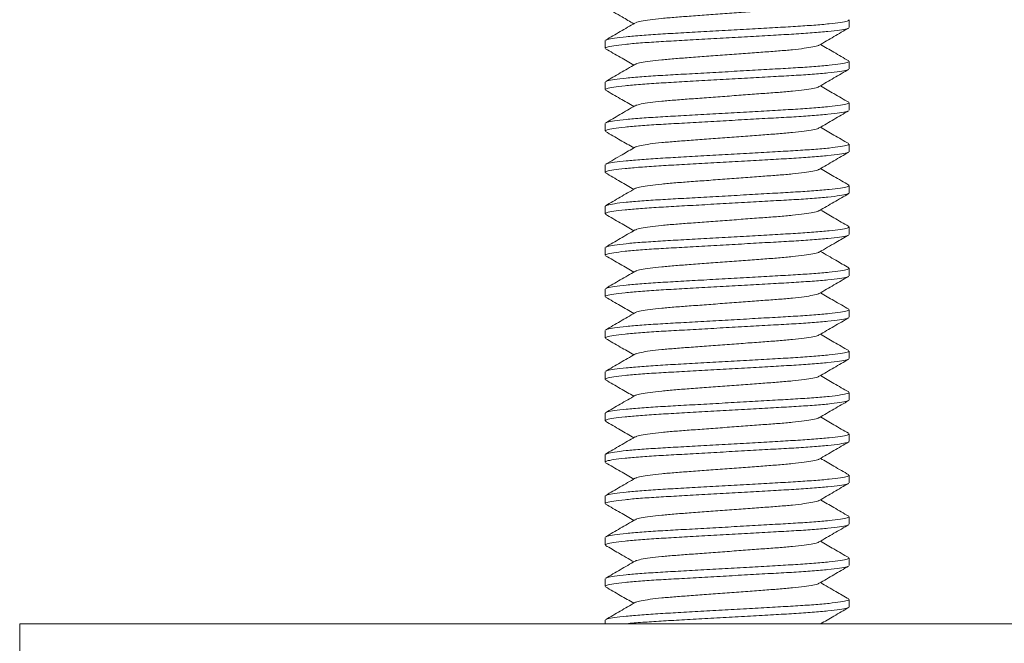
# Model space of a CAD drawing. Units: millimetres. Extents: x -361 to 617, y -362 to 658.
# Drawn here: x 314 to 338, y 328 to 343 of the extents above; entities that cross this region are included whole.
import ezdxf

# ---------------------------------------------------------------- set-up
doc = ezdxf.new("R2010")
doc.units = ezdxf.units.MM

msp = doc.modelspace()

# ---------------------------------------------------------------- linework, layer by layer
at = {"color": 7, "linetype": 'Continuous', "lineweight": 15}
for p, q in [((334.285, 342.765), (334.285, 342.947)), ((328.385, 342.447), (328.385, 342.265)), ((334.285, 341.765), (334.285, 341.947)), ((328.385, 341.447), (328.385, 341.265)), ((334.285, 340.765), (334.285, 340.947)), ((328.385, 340.447), (328.385, 340.265)), ((334.285, 339.765), (334.285, 339.947)), ((328.385, 339.447), (328.385, 339.265)), ((334.285, 338.765), (334.285, 338.947)), ((328.385, 338.447), (328.385, 338.265)), ((334.285, 337.765), (334.285, 337.947)), ((328.385, 337.447), (328.385, 337.265)), ((334.285, 336.765), (334.285, 336.947)), ((328.385, 336.447), (328.385, 336.265)), ((334.285, 335.765), (334.285, 335.947)), ((328.385, 335.447), (328.385, 335.265)), ((334.285, 334.765), (334.285, 334.947)), ((328.385, 334.447), (328.385, 334.265)), ((334.285, 333.765), (334.285, 333.947)), ((328.385, 333.447), (328.385, 333.265)), ((334.285, 332.765), (334.285, 332.947)), ((328.385, 332.447), (328.385, 332.265)), ((334.285, 331.765), (334.285, 331.947)), ((328.385, 331.447), (328.385, 331.265)), ((334.285, 330.765), (334.285, 330.947)), ((328.385, 330.447), (328.385, 330.265)), ((334.285, 329.765), (334.285, 329.947)), ((328.385, 329.447), (328.385, 329.265)), ((334.285, 328.765), (334.285, 328.947)), ((328.385, 328.447), (328.385, 328.356)), ((314.235, 328.356), (314.235, 326.356)), ((314.235, 328.356), (351.953, 328.356))]:
    msp.add_line(p, q, dxfattribs=at)
for points, knots in [([(328.397, 343.252), (328.531, 343.174), (328.758, 343.043), (328.984, 342.911), (329.078, 342.856)], [0, 0, 0, 0, 0.587526, 1, 1, 1, 1]), ([(333.552, 343.338), (333.548, 343.335), (333.533, 343.321), (333.418, 343.295), (333.211, 343.262), (332.926, 343.229), (332.586, 343.198), (332.202, 343.171), (331.781, 343.139), (331.335, 343.106), (330.889, 343.073), (330.468, 343.041), (330.083, 343.014), (329.744, 342.983), (329.458, 342.951), (329.251, 342.917), (329.136, 342.891), (329.121, 342.877), (329.117, 342.874)], [0, 0, 0, 0, 0.025633, 0.093728, 0.162743, 0.231294, 0.298056, 0.363342, 0.430838, 0.499698, 0.568557, 0.636053, 0.70134, 0.768101, 0.836653, 0.905667, 0.973763, 1, 1, 1, 1]), ([(334.26, 342.752), (334.252, 342.746), (334.229, 342.731), (334.068, 342.703), (333.79, 342.669), (333.411, 342.637), (332.961, 342.606), (332.453, 342.579), (331.898, 342.547), (331.31, 342.514), (330.724, 342.481), (330.171, 342.449), (329.668, 342.422), (329.224, 342.391), (328.853, 342.358), (328.581, 342.325), (328.414, 342.293), (328.396, 342.274), (328.387, 342.265)], [0, 0, 0, 0, 0.036171, 0.101074, 0.166849, 0.232185, 0.295821, 0.358058, 0.422391, 0.488019, 0.553647, 0.617981, 0.680217, 0.743854, 0.80919, 0.874965, 0.939868, 1, 1, 1, 1]), ([(329.108, 342.873), (328.989, 342.804), (328.752, 342.666), (328.515, 342.529), (328.396, 342.46)], [0, 0, 0, 0, 0.4995719, 1, 1, 1, 1]), ([(328.409, 342.46), (328.418, 342.466), (328.44, 342.481), (328.602, 342.509), (328.88, 342.543), (329.259, 342.575), (329.709, 342.606), (330.217, 342.634), (330.772, 342.665), (331.359, 342.698), (331.946, 342.731), (332.498, 342.763), (333.002, 342.791), (333.445, 342.821), (333.816, 342.854), (334.088, 342.887), (334.256, 342.919), (334.274, 342.938), (334.283, 342.947)], [0, 0, 0, 0, 0.036656, 0.101526, 0.167268, 0.232571, 0.296175, 0.35838, 0.422682, 0.488277, 0.553872, 0.618173, 0.680378, 0.743983, 0.809286, 0.875028, 0.939898, 1, 1, 1, 1]), ([(333.562, 342.339), (333.68, 342.407), (333.917, 342.545), (334.154, 342.683), (334.273, 342.752)], [0, 0, 0, 0, 0.499553, 1, 1, 1, 1]), ([(328.397, 342.252), (328.515, 342.183), (328.743, 342.051), (328.97, 341.919), (329.078, 341.856)], [0, 0, 0, 0, 0.522724, 1, 1, 1, 1]), ([(333.552, 342.338), (333.548, 342.335), (333.533, 342.321), (333.418, 342.295), (333.211, 342.262), (332.926, 342.229), (332.586, 342.198), (332.202, 342.171), (331.781, 342.139), (331.335, 342.106), (330.889, 342.073), (330.468, 342.041), (330.083, 342.014), (329.744, 341.983), (329.458, 341.951), (329.251, 341.917), (329.137, 341.891), (329.122, 341.878), (329.118, 341.874)], [0, 0, 0, 0, 0.025478, 0.09365, 0.162742, 0.23137, 0.298206, 0.363566, 0.431137, 0.500073, 0.56901, 0.636581, 0.701941, 0.768777, 0.837405, 0.906497, 0.974668, 1, 1, 1, 1]), ([(334.273, 341.96), (334.154, 342.029), (333.927, 342.161), (333.7, 342.293), (333.592, 342.356)], [0, 0, 0, 0, 0.522627, 1, 1, 1, 1]), ([(329.108, 341.874), (328.99, 341.805), (328.753, 341.667), (328.515, 341.529), (328.397, 341.46)], [0, 0, 0, 0, 0.499537, 1, 1, 1, 1]), ([(328.41, 341.461), (328.418, 341.466), (328.44, 341.481), (328.602, 341.509), (328.88, 341.543), (329.259, 341.575), (329.709, 341.606), (330.217, 341.634), (330.772, 341.665), (331.359, 341.698), (331.946, 341.731), (332.498, 341.763), (333.002, 341.791), (333.445, 341.821), (333.816, 341.854), (334.088, 341.887), (334.256, 341.919), (334.274, 341.938), (334.283, 341.947)], [0, 0, 0, 0, 0.036186, 0.101088, 0.166862, 0.232197, 0.295832, 0.358068, 0.4224, 0.488027, 0.553654, 0.617987, 0.680222, 0.743858, 0.809193, 0.874967, 0.939869, 1, 1, 1, 1]), ([(334.26, 341.752), (334.252, 341.746), (334.23, 341.731), (334.068, 341.703), (333.79, 341.669), (333.411, 341.637), (332.961, 341.606), (332.453, 341.579), (331.898, 341.547), (331.31, 341.514), (330.724, 341.481), (330.171, 341.449), (329.668, 341.422), (329.224, 341.391), (328.853, 341.358), (328.581, 341.325), (328.414, 341.293), (328.396, 341.274), (328.387, 341.265)], [0, 0, 0, 0, 0.0365, 0.101381, 0.167133, 0.232447, 0.296062, 0.358277, 0.422588, 0.488194, 0.5538, 0.618112, 0.680327, 0.743941, 0.809255, 0.875008, 0.939888, 1, 1, 1, 1]), ([(333.562, 341.339), (333.68, 341.408), (333.917, 341.546), (334.155, 341.683), (334.273, 341.752)], [0, 0, 0, 0, 0.499575, 1, 1, 1, 1]), ([(333.552, 341.339), (333.548, 341.335), (333.533, 341.321), (333.419, 341.295), (333.211, 341.262), (332.926, 341.229), (332.586, 341.198), (332.202, 341.171), (331.781, 341.139), (331.335, 341.106), (330.889, 341.073), (330.468, 341.041), (330.083, 341.014), (329.744, 340.983), (329.458, 340.951), (329.251, 340.917), (329.137, 340.891), (329.122, 340.878), (329.118, 340.874)], [0, 0, 0, 0, 0.0260665, 0.0941894, 0.1632322, 0.2318119, 0.2986004, 0.3639132, 0.4314365, 0.5003243, 0.5692122, 0.6367353, 0.7020483, 0.7688367, 0.8374164, 0.9064592, 0.9745821, 1, 1, 1, 1]), ([(334.273, 340.96), (334.154, 341.029), (333.927, 341.161), (333.7, 341.293), (333.592, 341.356)], [0, 0, 0, 0, 0.52258, 1, 1, 1, 1]), ([(328.396, 341.252), (328.515, 341.183), (328.742, 341.052), (328.969, 340.919), (329.078, 340.856)], [0, 0, 0, 0, 0.521966, 1, 1, 1, 1]), ([(329.108, 340.874), (328.986, 340.803), (328.749, 340.665), (328.512, 340.527), (328.397, 340.461)], [0, 0, 0, 0, 0.5158382, 1, 1, 1, 1]), ([(328.411, 340.461), (328.418, 340.466), (328.441, 340.482), (328.602, 340.509), (328.88, 340.543), (329.259, 340.575), (329.709, 340.606), (330.217, 340.634), (330.772, 340.665), (331.359, 340.698), (331.946, 340.731), (332.498, 340.763), (333.002, 340.791), (333.445, 340.821), (333.816, 340.854), (334.088, 340.887), (334.256, 340.919), (334.274, 340.938), (334.283, 340.947)], [0, 0, 0, 0, 0.035452, 0.100403, 0.1662273, 0.2316119, 0.295296, 0.3575786, 0.4219604, 0.4876374, 0.5533144, 0.6176962, 0.6799788, 0.743663, 0.8090476, 0.8748717, 0.9398228, 1, 1, 1, 1]), ([(334.259, 340.751), (334.251, 340.746), (334.229, 340.731), (334.068, 340.703), (333.79, 340.669), (333.411, 340.637), (332.961, 340.606), (332.453, 340.579), (331.898, 340.547), (331.31, 340.514), (330.724, 340.481), (330.171, 340.449), (329.668, 340.422), (329.224, 340.391), (328.853, 340.358), (328.581, 340.325), (328.414, 340.293), (328.396, 340.274), (328.387, 340.265)], [0, 0, 0, 0, 0.035367, 0.100324, 0.166154, 0.231544, 0.295234, 0.357522, 0.421909, 0.487592, 0.553275, 0.617662, 0.679951, 0.74364, 0.809031, 0.874861, 0.939817, 1, 1, 1, 1]), ([(333.561, 340.338), (333.68, 340.407), (333.917, 340.545), (334.154, 340.683), (334.272, 340.752)], [0, 0, 0, 0, 0.499591, 1, 1, 1, 1]), ([(334.273, 339.96), (334.154, 340.029), (333.927, 340.161), (333.7, 340.293), (333.592, 340.356)], [0, 0, 0, 0, 0.5227859, 1, 1, 1, 1]), ([(328.397, 340.252), (328.515, 340.183), (328.743, 340.051), (328.97, 339.919), (329.078, 339.856)], [0, 0, 0, 0, 0.522556, 1, 1, 1, 1]), ([(333.552, 340.338), (333.548, 340.334), (333.533, 340.321), (333.418, 340.295), (333.211, 340.262), (332.926, 340.229), (332.586, 340.198), (332.202, 340.171), (331.781, 340.139), (331.335, 340.106), (330.889, 340.073), (330.468, 340.041), (330.083, 340.014), (329.744, 339.983), (329.458, 339.951), (329.251, 339.917), (329.136, 339.891), (329.122, 339.877), (329.117, 339.874)], [0, 0, 0, 0, 0.025078, 0.093218, 0.162279, 0.230876, 0.297682, 0.363012, 0.430552, 0.499458, 0.568363, 0.635904, 0.701234, 0.768039, 0.836637, 0.905697, 0.973838, 1, 1, 1, 1]), ([(329.108, 339.873), (329.004, 339.813), (328.767, 339.675), (328.53, 339.537), (328.396, 339.46)], [0, 0, 0, 0, 0.437542, 1, 1, 1, 1]), ([(328.409, 339.46), (328.417, 339.466), (328.44, 339.481), (328.602, 339.509), (328.88, 339.543), (329.259, 339.575), (329.709, 339.606), (330.217, 339.634), (330.772, 339.665), (331.359, 339.698), (331.946, 339.731), (332.498, 339.763), (333.002, 339.791), (333.445, 339.821), (333.816, 339.854), (334.088, 339.887), (334.256, 339.919), (334.274, 339.938), (334.283, 339.947)], [0, 0, 0, 0, 0.036719, 0.101585, 0.167323, 0.232622, 0.296222, 0.358423, 0.42272, 0.488311, 0.553901, 0.618199, 0.680399, 0.744, 0.809298, 0.875036, 0.939902, 1, 1, 1, 1]), ([(334.26, 339.752), (334.252, 339.746), (334.229, 339.731), (334.068, 339.703), (333.79, 339.669), (333.411, 339.637), (332.961, 339.606), (332.453, 339.579), (331.898, 339.547), (331.31, 339.514), (330.724, 339.481), (330.171, 339.449), (329.668, 339.422), (329.224, 339.391), (328.853, 339.358), (328.581, 339.325), (328.414, 339.293), (328.396, 339.274), (328.387, 339.265)], [0, 0, 0, 0, 0.036165, 0.101069, 0.166844, 0.23218, 0.295817, 0.358054, 0.422388, 0.488016, 0.553645, 0.617979, 0.680216, 0.743853, 0.809189, 0.874964, 0.939867, 1, 1, 1, 1]), ([(333.561, 339.338), (333.68, 339.407), (333.917, 339.545), (334.154, 339.683), (334.273, 339.752)], [0, 0, 0, 0, 0.499542, 1, 1, 1, 1]), ([(328.396, 339.252), (328.515, 339.183), (328.743, 339.051), (328.97, 338.919), (329.078, 338.856)], [0, 0, 0, 0, 0.522554, 1, 1, 1, 1]), ([(333.552, 339.338), (333.548, 339.334), (333.533, 339.321), (333.418, 339.295), (333.211, 339.262), (332.926, 339.229), (332.586, 339.198), (332.202, 339.171), (331.781, 339.139), (331.335, 339.106), (330.889, 339.073), (330.468, 339.041), (330.083, 339.014), (329.744, 338.983), (329.458, 338.951), (329.251, 338.917), (329.137, 338.891), (329.122, 338.878), (329.118, 338.874)], [0, 0, 0, 0, 0.025317, 0.093486, 0.162576, 0.231203, 0.298037, 0.363394, 0.430963, 0.499898, 0.568833, 0.636402, 0.701759, 0.768593, 0.837219, 0.906309, 0.974479, 1, 1, 1, 1]), ([(334.274, 338.96), (334.155, 339.029), (333.928, 339.161), (333.7, 339.293), (333.592, 339.356)], [0, 0, 0, 0, 0.522089, 1, 1, 1, 1]), ([(328.41, 338.461), (328.418, 338.466), (328.44, 338.481), (328.602, 338.509), (328.88, 338.543), (329.259, 338.575), (329.709, 338.606), (330.217, 338.634), (330.772, 338.665), (331.359, 338.698), (331.946, 338.731), (332.498, 338.763), (333.002, 338.791), (333.445, 338.821), (333.816, 338.854), (334.088, 338.887), (334.256, 338.919), (334.274, 338.938), (334.283, 338.947)], [0, 0, 0, 0, 0.036213, 0.101113, 0.166885, 0.232218, 0.295852, 0.358085, 0.422416, 0.488042, 0.553667, 0.617998, 0.680231, 0.743865, 0.809198, 0.87497, 0.93987, 1, 1, 1, 1]), ([(334.261, 338.752), (334.253, 338.746), (334.23, 338.731), (334.068, 338.703), (333.79, 338.669), (333.411, 338.637), (332.961, 338.606), (332.453, 338.579), (331.898, 338.547), (331.31, 338.514), (330.724, 338.481), (330.171, 338.449), (329.668, 338.422), (329.224, 338.391), (328.853, 338.358), (328.581, 338.325), (328.414, 338.293), (328.396, 338.274), (328.387, 338.265)], [0, 0, 0, 0, 0.037071, 0.101913, 0.167627, 0.232902, 0.296479, 0.358657, 0.422931, 0.488498, 0.554064, 0.618338, 0.680516, 0.744093, 0.809368, 0.875082, 0.939924, 1, 1, 1, 1]), ([(329.108, 338.874), (328.99, 338.805), (328.753, 338.667), (328.515, 338.529), (328.397, 338.46)], [0, 0, 0, 0, 0.499553, 1, 1, 1, 1]), ([(333.562, 338.339), (333.681, 338.408), (333.918, 338.546), (334.155, 338.684), (334.274, 338.752)], [0, 0, 0, 0, 0.499569, 1, 1, 1, 1]), ([(328.397, 338.252), (328.516, 338.183), (328.743, 338.051), (328.97, 337.919), (329.078, 337.856)], [0, 0, 0, 0, 0.522626, 1, 1, 1, 1]), ([(333.553, 338.339), (333.548, 338.335), (333.534, 338.321), (333.419, 338.295), (333.211, 338.262), (332.926, 338.229), (332.586, 338.198), (332.202, 338.171), (331.781, 338.139), (331.335, 338.106), (330.889, 338.073), (330.468, 338.041), (330.083, 338.014), (329.744, 337.983), (329.458, 337.951), (329.251, 337.917), (329.137, 337.891), (329.122, 337.878), (329.118, 337.874)], [0, 0, 0, 0, 0.026656, 0.094731, 0.163726, 0.232258, 0.299, 0.364267, 0.431743, 0.500583, 0.569423, 0.636899, 0.702166, 0.768908, 0.83744, 0.906434, 0.97451, 1, 1, 1, 1]), ([(334.273, 337.96), (334.154, 338.029), (333.927, 338.161), (333.7, 338.293), (333.592, 338.356)], [0, 0, 0, 0, 0.522721, 1, 1, 1, 1]), ([(334.259, 337.751), (334.251, 337.746), (334.229, 337.731), (334.068, 337.703), (333.79, 337.669), (333.411, 337.637), (332.961, 337.606), (332.453, 337.579), (331.898, 337.547), (331.31, 337.514), (330.724, 337.481), (330.171, 337.449), (329.668, 337.422), (329.224, 337.391), (328.853, 337.358), (328.581, 337.325), (328.414, 337.293), (328.396, 337.274), (328.387, 337.265)], [0, 0, 0, 0, 0.035508, 0.100456, 0.166276, 0.231657, 0.295337, 0.357616, 0.421994, 0.487667, 0.55334, 0.617718, 0.679997, 0.743678, 0.809059, 0.874879, 0.939826, 1, 1, 1, 1]), ([(329.108, 337.874), (328.99, 337.805), (328.753, 337.667), (328.515, 337.529), (328.397, 337.46)], [0, 0, 0, 0, 0.4995605, 1, 1, 1, 1]), ([(328.41, 337.461), (328.418, 337.466), (328.44, 337.481), (328.602, 337.509), (328.88, 337.543), (329.259, 337.575), (329.709, 337.606), (330.217, 337.634), (330.772, 337.665), (331.359, 337.698), (331.946, 337.731), (332.498, 337.763), (333.002, 337.791), (333.445, 337.821), (333.816, 337.854), (334.088, 337.887), (334.256, 337.919), (334.274, 337.938), (334.283, 337.947)], [0, 0, 0, 0, 0.036184, 0.101086, 0.16686, 0.232195, 0.295831, 0.358066, 0.422399, 0.488026, 0.553654, 0.617987, 0.680222, 0.743858, 0.809193, 0.874967, 0.939868, 1, 1, 1, 1]), ([(333.562, 337.338), (333.695, 337.416), (333.932, 337.554), (334.169, 337.691), (334.273, 337.752)], [0, 0, 0, 0, 0.562484, 1, 1, 1, 1]), ([(328.397, 337.252), (328.515, 337.183), (328.743, 337.051), (328.97, 336.919), (329.078, 336.856)], [0, 0, 0, 0, 0.522652, 1, 1, 1, 1]), ([(333.552, 337.338), (333.548, 337.335), (333.533, 337.321), (333.418, 337.295), (333.211, 337.262), (332.926, 337.229), (332.586, 337.198), (332.202, 337.171), (331.781, 337.139), (331.335, 337.106), (330.889, 337.073), (330.468, 337.041), (330.083, 337.014), (329.744, 336.983), (329.458, 336.951), (329.251, 336.917), (329.137, 336.891), (329.122, 336.878), (329.118, 336.874)], [0, 0, 0, 0, 0.025475, 0.093663, 0.162771, 0.231415, 0.298267, 0.363641, 0.431228, 0.500181, 0.569134, 0.636721, 0.702096, 0.768947, 0.837592, 0.9067, 0.974887, 1, 1, 1, 1]), ([(334.273, 336.96), (334.169, 337.021), (333.942, 337.152), (333.715, 337.284), (333.592, 337.356)], [0, 0, 0, 0, 0.456928, 1, 1, 1, 1]), ([(329.108, 336.874), (328.99, 336.805), (328.753, 336.667), (328.516, 336.529), (328.397, 336.461)], [0, 0, 0, 0, 0.499583, 1, 1, 1, 1]), ([(328.411, 336.461), (328.418, 336.466), (328.441, 336.482), (328.602, 336.509), (328.88, 336.543), (329.259, 336.575), (329.709, 336.606), (330.217, 336.634), (330.772, 336.665), (331.359, 336.698), (331.946, 336.731), (332.498, 336.763), (333.002, 336.791), (333.445, 336.821), (333.816, 336.854), (334.088, 336.887), (334.256, 336.919), (334.274, 336.938), (334.283, 336.947)], [0, 0, 0, 0, 0.035435, 0.100388, 0.166213, 0.231599, 0.295284, 0.357568, 0.42195, 0.487629, 0.553307, 0.61769, 0.679973, 0.743659, 0.809044, 0.87487, 0.939822, 1, 1, 1, 1]), ([(334.26, 336.752), (334.252, 336.746), (334.229, 336.731), (334.068, 336.703), (333.79, 336.669), (333.411, 336.637), (332.961, 336.606), (332.453, 336.579), (331.898, 336.547), (331.31, 336.514), (330.724, 336.481), (330.171, 336.449), (329.668, 336.422), (329.224, 336.391), (328.853, 336.358), (328.581, 336.325), (328.414, 336.293), (328.396, 336.274), (328.387, 336.265)], [0, 0, 0, 0, 0.03614, 0.101044, 0.166822, 0.23216, 0.295798, 0.358037, 0.422372, 0.488003, 0.553633, 0.617969, 0.680207, 0.743846, 0.809184, 0.874961, 0.939866, 1, 1, 1, 1]), ([(333.561, 336.338), (333.68, 336.407), (333.917, 336.545), (334.154, 336.683), (334.273, 336.752)], [0, 0, 0, 0, 0.499551, 1, 1, 1, 1]), ([(333.552, 336.338), (333.548, 336.335), (333.533, 336.321), (333.418, 336.295), (333.211, 336.262), (332.926, 336.229), (332.586, 336.198), (332.202, 336.171), (331.781, 336.139), (331.335, 336.106), (330.889, 336.073), (330.468, 336.041), (330.083, 336.014), (329.744, 335.983), (329.458, 335.951), (329.251, 335.917), (329.136, 335.891), (329.121, 335.877), (329.117, 335.873)], [0, 0, 0, 0, 0.025321, 0.093425, 0.162448, 0.231009, 0.297779, 0.363073, 0.430578, 0.499446, 0.568315, 0.635819, 0.701114, 0.767883, 0.836444, 0.905467, 0.973571, 1, 1, 1, 1]), ([(334.274, 335.96), (334.155, 336.029), (333.927, 336.161), (333.7, 336.293), (333.592, 336.356)], [0, 0, 0, 0, 0.522108, 1, 1, 1, 1]), ([(328.396, 336.252), (328.515, 336.183), (328.742, 336.051), (328.969, 335.919), (329.078, 335.856)], [0, 0, 0, 0, 0.5221647, 1, 1, 1, 1]), ([(329.107, 335.873), (328.989, 335.804), (328.752, 335.666), (328.515, 335.529), (328.396, 335.46)], [0, 0, 0, 0, 0.499572, 1, 1, 1, 1]), ([(328.409, 335.46), (328.417, 335.466), (328.44, 335.481), (328.602, 335.509), (328.88, 335.543), (329.259, 335.575), (329.709, 335.606), (330.217, 335.634), (330.772, 335.665), (331.359, 335.698), (331.946, 335.731), (332.498, 335.763), (333.002, 335.791), (333.445, 335.821), (333.816, 335.854), (334.088, 335.887), (334.256, 335.919), (334.274, 335.938), (334.283, 335.947)], [0, 0, 0, 0, 0.036826, 0.101685, 0.167415, 0.232707, 0.2963, 0.358494, 0.422784, 0.488367, 0.553951, 0.618241, 0.680435, 0.744028, 0.80932, 0.87505, 0.939909, 1, 1, 1, 1]), ([(334.26, 335.752), (334.252, 335.746), (334.23, 335.731), (334.068, 335.703), (333.79, 335.669), (333.411, 335.637), (332.961, 335.606), (332.453, 335.579), (331.898, 335.547), (331.31, 335.514), (330.724, 335.481), (330.171, 335.449), (329.668, 335.422), (329.224, 335.391), (328.853, 335.358), (328.581, 335.325), (328.414, 335.293), (328.396, 335.274), (328.387, 335.265)], [0, 0, 0, 0, 0.036539, 0.101417, 0.167167, 0.232478, 0.29609, 0.358303, 0.422612, 0.488215, 0.553818, 0.618127, 0.68034, 0.743952, 0.809263, 0.875013, 0.939891, 1, 1, 1, 1]), ([(333.562, 335.339), (333.681, 335.408), (333.918, 335.546), (334.155, 335.683), (334.273, 335.752)], [0, 0, 0, 0, 0.49958, 1, 1, 1, 1]), ([(334.273, 334.96), (334.154, 335.029), (333.927, 335.161), (333.7, 335.293), (333.592, 335.356)], [0, 0, 0, 0, 0.522562, 1, 1, 1, 1]), ([(328.397, 335.252), (328.516, 335.183), (328.743, 335.051), (328.97, 334.919), (329.078, 334.856)], [0, 0, 0, 0, 0.5228177, 1, 1, 1, 1]), ([(333.552, 335.339), (333.548, 335.335), (333.533, 335.321), (333.419, 335.295), (333.211, 335.262), (332.926, 335.229), (332.586, 335.198), (332.202, 335.171), (331.781, 335.139), (331.335, 335.106), (330.889, 335.073), (330.468, 335.041), (330.083, 335.014), (329.744, 334.983), (329.458, 334.951), (329.251, 334.917), (329.137, 334.891), (329.122, 334.878), (329.118, 334.874)], [0, 0, 0, 0, 0.026242, 0.094361, 0.1634, 0.231976, 0.298761, 0.36407, 0.43159, 0.500474, 0.569358, 0.636877, 0.702186, 0.768971, 0.837547, 0.906586, 0.974705, 1, 1, 1, 1]), ([(329.108, 334.874), (328.99, 334.805), (328.753, 334.667), (328.515, 334.529), (328.397, 334.46)], [0, 0, 0, 0, 0.499546, 1, 1, 1, 1]), ([(328.41, 334.461), (328.418, 334.466), (328.44, 334.481), (328.602, 334.509), (328.88, 334.543), (329.259, 334.575), (329.709, 334.606), (330.217, 334.634), (330.772, 334.665), (331.359, 334.698), (331.946, 334.731), (332.498, 334.763), (333.002, 334.791), (333.445, 334.821), (333.816, 334.854), (334.088, 334.887), (334.256, 334.919), (334.274, 334.938), (334.283, 334.947)], [0, 0, 0, 0, 0.036169, 0.101072, 0.166847, 0.232183, 0.29582, 0.358056, 0.42239, 0.488018, 0.553646, 0.61798, 0.680217, 0.743853, 0.809189, 0.874965, 0.939868, 1, 1, 1, 1]), ([(334.26, 334.752), (334.252, 334.746), (334.229, 334.731), (334.068, 334.703), (333.79, 334.669), (333.411, 334.637), (332.961, 334.606), (332.453, 334.579), (331.898, 334.547), (331.31, 334.514), (330.724, 334.481), (330.171, 334.449), (329.668, 334.422), (329.224, 334.391), (328.853, 334.358), (328.581, 334.325), (328.414, 334.293), (328.396, 334.274), (328.387, 334.265)], [0, 0, 0, 0, 0.036071, 0.10098, 0.166762, 0.232105, 0.295748, 0.357991, 0.422331, 0.487966, 0.553601, 0.617942, 0.680184, 0.743827, 0.80917, 0.874952, 0.939861, 1, 1, 1, 1]), ([(333.562, 334.339), (333.68, 334.407), (333.917, 334.545), (334.154, 334.683), (334.273, 334.752)], [0, 0, 0, 0, 0.499566, 1, 1, 1, 1]), ([(328.397, 334.252), (328.515, 334.183), (328.743, 334.051), (328.97, 333.919), (329.078, 333.856)], [0, 0, 0, 0, 0.522732, 1, 1, 1, 1]), ([(333.552, 334.338), (333.548, 334.335), (333.533, 334.321), (333.418, 334.295), (333.211, 334.262), (332.926, 334.229), (332.586, 334.198), (332.202, 334.171), (331.781, 334.139), (331.335, 334.106), (330.889, 334.073), (330.468, 334.041), (330.083, 334.014), (329.744, 333.983), (329.458, 333.951), (329.251, 333.917), (329.137, 333.891), (329.122, 333.878), (329.118, 333.874)], [0, 0, 0, 0, 0.025546, 0.093699, 0.162772, 0.231381, 0.298199, 0.36354, 0.431093, 0.500011, 0.568929, 0.636481, 0.701823, 0.76864, 0.83725, 0.906323, 0.974475, 1, 1, 1, 1]), ([(334.273, 333.96), (334.154, 334.029), (333.927, 334.161), (333.7, 334.293), (333.592, 334.356)], [0, 0, 0, 0, 0.522612, 1, 1, 1, 1]), ([(328.41, 333.461), (328.418, 333.466), (328.441, 333.482), (328.602, 333.509), (328.88, 333.543), (329.259, 333.575), (329.709, 333.606), (330.217, 333.634), (330.772, 333.665), (331.359, 333.698), (331.946, 333.731), (332.498, 333.763), (333.002, 333.791), (333.445, 333.821), (333.816, 333.854), (334.088, 333.887), (334.256, 333.919), (334.274, 333.938), (334.283, 333.947)], [0, 0, 0, 0, 0.035667, 0.100604, 0.166414, 0.231784, 0.295453, 0.357722, 0.42209, 0.487752, 0.553414, 0.617782, 0.68005, 0.74372, 0.80909, 0.8749, 0.939836, 1, 1, 1, 1]), ([(334.26, 333.752), (334.252, 333.746), (334.229, 333.731), (334.068, 333.703), (333.79, 333.669), (333.411, 333.637), (332.961, 333.606), (332.453, 333.579), (331.898, 333.547), (331.31, 333.514), (330.724, 333.481), (330.171, 333.449), (329.668, 333.422), (329.224, 333.391), (328.853, 333.358), (328.581, 333.325), (328.414, 333.293), (328.396, 333.274), (328.387, 333.265)], [0, 0, 0, 0, 0.036297, 0.101191, 0.166957, 0.232285, 0.295913, 0.358141, 0.422467, 0.488086, 0.553706, 0.618031, 0.680259, 0.743887, 0.809215, 0.874981, 0.939875, 1, 1, 1, 1]), ([(329.108, 333.874), (328.99, 333.805), (328.753, 333.667), (328.516, 333.529), (328.397, 333.46)], [0, 0, 0, 0, 0.499595, 1, 1, 1, 1]), ([(333.562, 333.339), (333.68, 333.408), (333.917, 333.546), (334.155, 333.683), (334.273, 333.752)], [0, 0, 0, 0, 0.499561, 1, 1, 1, 1]), ([(328.396, 333.252), (328.514, 333.184), (328.742, 333.052), (328.969, 332.919), (329.078, 332.856)], [0, 0, 0, 0, 0.521849, 1, 1, 1, 1]), ([(333.552, 333.338), (333.548, 333.335), (333.533, 333.321), (333.418, 333.295), (333.211, 333.262), (332.926, 333.229), (332.586, 333.198), (332.202, 333.171), (331.781, 333.139), (331.335, 333.106), (330.889, 333.073), (330.468, 333.041), (330.083, 333.014), (329.744, 332.983), (329.458, 332.951), (329.251, 332.917), (329.136, 332.891), (329.122, 332.877), (329.117, 332.874)], [0, 0, 0, 0, 0.025702, 0.093801, 0.16282, 0.231376, 0.298141, 0.363431, 0.43093, 0.499794, 0.568658, 0.636157, 0.701448, 0.768213, 0.836769, 0.905787, 0.973886, 1, 1, 1, 1]), ([(334.272, 332.961), (334.154, 333.029), (333.927, 333.161), (333.7, 333.293), (333.592, 333.356)], [0, 0, 0, 0, 0.5228438, 1, 1, 1, 1]), ([(334.259, 332.751), (334.251, 332.746), (334.229, 332.731), (334.068, 332.703), (333.79, 332.669), (333.411, 332.637), (332.961, 332.606), (332.453, 332.579), (331.898, 332.547), (331.31, 332.514), (330.724, 332.481), (330.171, 332.449), (329.668, 332.422), (329.224, 332.391), (328.853, 332.358), (328.581, 332.325), (328.414, 332.293), (328.396, 332.274), (328.387, 332.265)], [0, 0, 0, 0, 0.03564, 0.100579, 0.16639, 0.231762, 0.295434, 0.357704, 0.422073, 0.487737, 0.553402, 0.617771, 0.680041, 0.743713, 0.809085, 0.874896, 0.939835, 1, 1, 1, 1]), ([(329.108, 332.873), (328.989, 332.804), (328.752, 332.666), (328.515, 332.529), (328.396, 332.46)], [0, 0, 0, 0, 0.499576, 1, 1, 1, 1]), ([(328.41, 332.46), (328.418, 332.466), (328.44, 332.481), (328.602, 332.509), (328.88, 332.543), (329.259, 332.575), (329.709, 332.606), (330.217, 332.634), (330.772, 332.665), (331.359, 332.698), (331.946, 332.731), (332.498, 332.763), (333.002, 332.791), (333.445, 332.821), (333.816, 332.854), (334.088, 332.887), (334.256, 332.919), (334.274, 332.938), (334.283, 332.947)], [0, 0, 0, 0, 0.036487, 0.101368, 0.167122, 0.232436, 0.296052, 0.358268, 0.42258, 0.488187, 0.553794, 0.618106, 0.680322, 0.743938, 0.809252, 0.875006, 0.939887, 1, 1, 1, 1]), ([(333.561, 332.338), (333.68, 332.407), (333.917, 332.545), (334.154, 332.683), (334.273, 332.752)], [0, 0, 0, 0, 0.49958, 1, 1, 1, 1]), ([(328.397, 332.252), (328.516, 332.183), (328.743, 332.051), (328.97, 331.919), (329.078, 331.856)], [0, 0, 0, 0, 0.522569, 1, 1, 1, 1]), ([(333.552, 332.338), (333.548, 332.334), (333.533, 332.321), (333.418, 332.295), (333.211, 332.262), (332.926, 332.229), (332.586, 332.198), (332.202, 332.171), (331.781, 332.139), (331.335, 332.106), (330.889, 332.073), (330.468, 332.041), (330.083, 332.014), (329.744, 331.983), (329.458, 331.951), (329.251, 331.917), (329.137, 331.891), (329.122, 331.878), (329.118, 331.874)], [0, 0, 0, 0, 0.025276, 0.093439, 0.162523, 0.231142, 0.29797, 0.363321, 0.430884, 0.499812, 0.56874, 0.636303, 0.701654, 0.768482, 0.837102, 0.906185, 0.974348, 1, 1, 1, 1]), ([(334.274, 331.96), (334.155, 332.029), (333.928, 332.161), (333.7, 332.293), (333.592, 332.356)], [0, 0, 0, 0, 0.521991, 1, 1, 1, 1]), ([(329.108, 331.874), (328.99, 331.805), (328.753, 331.667), (328.515, 331.529), (328.396, 331.46)], [0, 0, 0, 0, 0.4995581, 1, 1, 1, 1]), ([(328.41, 331.46), (328.418, 331.466), (328.44, 331.481), (328.602, 331.509), (328.88, 331.543), (329.259, 331.575), (329.709, 331.606), (330.217, 331.634), (330.772, 331.665), (331.359, 331.698), (331.946, 331.731), (332.498, 331.763), (333.002, 331.791), (333.445, 331.821), (333.816, 331.854), (334.088, 331.887), (334.256, 331.919), (334.274, 331.938), (334.283, 331.947)], [0, 0, 0, 0, 0.036273, 0.101169, 0.166937, 0.232266, 0.295896, 0.358125, 0.422452, 0.488074, 0.553695, 0.618022, 0.680251, 0.743881, 0.80921, 0.874978, 0.939874, 1, 1, 1, 1]), ([(334.26, 331.752), (334.252, 331.746), (334.229, 331.731), (334.068, 331.703), (333.79, 331.669), (333.411, 331.637), (332.961, 331.606), (332.453, 331.579), (331.898, 331.547), (331.31, 331.514), (330.724, 331.481), (330.171, 331.449), (329.668, 331.422), (329.224, 331.391), (328.853, 331.358), (328.581, 331.325), (328.414, 331.293), (328.396, 331.274), (328.387, 331.265)], [0, 0, 0, 0, 0.036187, 0.101089, 0.166863, 0.232198, 0.295833, 0.358068, 0.422401, 0.488028, 0.553655, 0.617988, 0.680223, 0.743858, 0.809193, 0.874967, 0.939869, 1, 1, 1, 1]), ([(333.561, 331.338), (333.68, 331.407), (333.917, 331.545), (334.154, 331.683), (334.273, 331.752)], [0, 0, 0, 0, 0.499551, 1, 1, 1, 1]), ([(333.552, 331.338), (333.548, 331.335), (333.533, 331.321), (333.418, 331.295), (333.211, 331.262), (332.926, 331.229), (332.586, 331.198), (332.202, 331.171), (331.781, 331.139), (331.335, 331.106), (330.889, 331.073), (330.468, 331.041), (330.083, 331.014), (329.744, 330.983), (329.458, 330.951), (329.251, 330.917), (329.137, 330.891), (329.122, 330.878), (329.118, 330.874)], [0, 0, 0, 0, 0.025392, 0.09356, 0.162648, 0.231272, 0.298104, 0.36346, 0.431027, 0.49996, 0.568893, 0.63646, 0.701815, 0.768647, 0.837272, 0.90636, 0.974527, 1, 1, 1, 1]), ([(334.273, 330.96), (334.154, 331.029), (333.927, 331.161), (333.7, 331.293), (333.592, 331.356)], [0, 0, 0, 0, 0.522726, 1, 1, 1, 1]), ([(328.397, 331.252), (328.515, 331.183), (328.743, 331.051), (328.97, 330.919), (329.078, 330.856)], [0, 0, 0, 0, 0.522674, 1, 1, 1, 1]), ([(329.108, 330.874), (328.99, 330.805), (328.753, 330.667), (328.515, 330.529), (328.397, 330.46)], [0, 0, 0, 0, 0.49955, 1, 1, 1, 1]), ([(328.41, 330.461), (328.418, 330.466), (328.44, 330.481), (328.602, 330.509), (328.88, 330.543), (329.259, 330.575), (329.709, 330.606), (330.217, 330.634), (330.772, 330.665), (331.359, 330.698), (331.946, 330.731), (332.498, 330.763), (333.002, 330.791), (333.445, 330.821), (333.816, 330.854), (334.088, 330.887), (334.256, 330.919), (334.274, 330.938), (334.283, 330.947)], [0, 0, 0, 0, 0.036211, 0.1011111, 0.1668834, 0.2322166, 0.2958506, 0.3580842, 0.4224153, 0.4880406, 0.553666, 0.6179971, 0.6802307, 0.7438647, 0.8091979, 0.8749702, 0.9398701, 1, 1, 1, 1]), ([(334.26, 330.752), (334.252, 330.746), (334.23, 330.731), (334.068, 330.703), (333.79, 330.669), (333.411, 330.637), (332.961, 330.606), (332.453, 330.579), (331.898, 330.547), (331.31, 330.514), (330.724, 330.481), (330.171, 330.449), (329.668, 330.422), (329.224, 330.391), (328.853, 330.358), (328.581, 330.325), (328.414, 330.293), (328.396, 330.274), (328.387, 330.265)], [0, 0, 0, 0, 0.03677, 0.101633, 0.167367, 0.232662, 0.296259, 0.358457, 0.42275, 0.488338, 0.553925, 0.618219, 0.680416, 0.744013, 0.809309, 0.875043, 0.939905, 1, 1, 1, 1]), ([(333.562, 330.339), (333.681, 330.408), (333.918, 330.546), (334.155, 330.683), (334.274, 330.752)], [0, 0, 0, 0, 0.499571, 1, 1, 1, 1]), ([(334.273, 329.96), (334.154, 330.029), (333.927, 330.161), (333.7, 330.293), (333.592, 330.356)], [0, 0, 0, 0, 0.522549, 1, 1, 1, 1]), ([(328.396, 330.252), (328.5, 330.192), (328.728, 330.06), (328.955, 329.928), (329.078, 329.856)], [0, 0, 0, 0, 0.456742, 1, 1, 1, 1]), ([(333.552, 330.339), (333.548, 330.335), (333.533, 330.321), (333.419, 330.295), (333.211, 330.262), (332.926, 330.229), (332.586, 330.198), (332.202, 330.171), (331.781, 330.139), (331.335, 330.106), (330.889, 330.073), (330.468, 330.041), (330.083, 330.014), (329.744, 329.983), (329.458, 329.951), (329.251, 329.917), (329.137, 329.891), (329.122, 329.878), (329.118, 329.874)], [0, 0, 0, 0, 0.026377, 0.094505, 0.163553, 0.232137, 0.298931, 0.364249, 0.431777, 0.50067, 0.569563, 0.637091, 0.702409, 0.769202, 0.837787, 0.906835, 0.974963, 1, 1, 1, 1]), ([(329.109, 329.874), (328.99, 329.805), (328.753, 329.667), (328.516, 329.529), (328.397, 329.461)], [0, 0, 0, 0, 0.499583, 1, 1, 1, 1]), ([(328.411, 329.461), (328.419, 329.466), (328.441, 329.482), (328.602, 329.509), (328.88, 329.543), (329.259, 329.575), (329.709, 329.606), (330.217, 329.634), (330.772, 329.665), (331.359, 329.698), (331.946, 329.731), (332.498, 329.763), (333.002, 329.791), (333.445, 329.821), (333.816, 329.854), (334.088, 329.887), (334.256, 329.919), (334.274, 329.938), (334.283, 329.947)], [0, 0, 0, 0, 0.035317, 0.100277, 0.16611, 0.231504, 0.295197, 0.357488, 0.421879, 0.487565, 0.553252, 0.617643, 0.679934, 0.743627, 0.809021, 0.874854, 0.939814, 1, 1, 1, 1]), ([(334.259, 329.751), (334.251, 329.746), (334.229, 329.731), (334.068, 329.703), (333.79, 329.669), (333.411, 329.637), (332.961, 329.606), (332.453, 329.579), (331.898, 329.547), (331.31, 329.514), (330.724, 329.481), (330.171, 329.449), (329.668, 329.422), (329.224, 329.391), (328.853, 329.358), (328.581, 329.325), (328.414, 329.293), (328.396, 329.274), (328.387, 329.265)], [0, 0, 0, 0, 0.035308, 0.100269, 0.166103, 0.231497, 0.295191, 0.357483, 0.421874, 0.487561, 0.553248, 0.617639, 0.679931, 0.743625, 0.809019, 0.874853, 0.939814, 1, 1, 1, 1]), ([(333.561, 329.338), (333.68, 329.407), (333.917, 329.545), (334.154, 329.683), (334.272, 329.752)], [0, 0, 0, 0, 0.499598, 1, 1, 1, 1]), ([(328.397, 329.252), (328.515, 329.183), (328.743, 329.051), (328.97, 328.919), (329.078, 328.856)], [0, 0, 0, 0, 0.522583, 1, 1, 1, 1]), ([(333.552, 329.338), (333.548, 329.334), (333.533, 329.321), (333.418, 329.295), (333.211, 329.262), (332.926, 329.229), (332.586, 329.198), (332.202, 329.171), (331.781, 329.139), (331.335, 329.106), (330.889, 329.073), (330.468, 329.041), (330.083, 329.014), (329.744, 328.983), (329.458, 328.951), (329.251, 328.917), (329.136, 328.891), (329.121, 328.877), (329.117, 328.873)], [0, 0, 0, 0, 0.025164, 0.093267, 0.162289, 0.230849, 0.297618, 0.362911, 0.430414, 0.499282, 0.56815, 0.635653, 0.700947, 0.767715, 0.836275, 0.905297, 0.973401, 1, 1, 1, 1]), ([(334.273, 328.96), (334.17, 329.02), (333.942, 329.152), (333.715, 329.284), (333.592, 329.356)], [0, 0, 0, 0, 0.456723, 1, 1, 1, 1]), ([(328.409, 328.46), (328.417, 328.466), (328.44, 328.481), (328.602, 328.509), (328.88, 328.543), (329.259, 328.575), (329.709, 328.606), (330.217, 328.634), (330.772, 328.665), (331.359, 328.698), (331.946, 328.731), (332.498, 328.763), (333.002, 328.791), (333.445, 328.821), (333.816, 328.854), (334.088, 328.887), (334.256, 328.919), (334.274, 328.938), (334.283, 328.947)], [0, 0, 0, 0, 0.036995, 0.101842, 0.167561, 0.232841, 0.296423, 0.358606, 0.422885, 0.488457, 0.554029, 0.618308, 0.680491, 0.744073, 0.809353, 0.875072, 0.939919, 1, 1, 1, 1]), ([(329.107, 328.873), (328.989, 328.804), (328.752, 328.666), (328.515, 328.529), (328.396, 328.46)], [0, 0, 0, 0, 0.4995754, 1, 1, 1, 1]), ([(334.26, 328.752), (334.252, 328.746), (334.229, 328.731), (334.068, 328.703), (333.79, 328.669), (333.411, 328.637), (332.961, 328.606), (332.453, 328.579), (331.898, 328.547), (331.31, 328.514), (330.724, 328.481), (330.172, 328.449), (329.666, 328.422), (329.231, 328.391), (328.954, 328.369), (328.858, 328.357), (328.852, 328.356)], [0, 0, 0, 0, 0.044412, 0.12417, 0.205001, 0.285291, 0.363494, 0.439975, 0.519034, 0.599684, 0.680333, 0.759393, 0.835874, 0.914076, 0.994367, 1, 1, 1, 1]), ([(333.592, 328.356), (333.7, 328.419), (333.927, 328.551), (334.154, 328.683), (334.273, 328.752)], [0, 0, 0, 0, 0.477262, 1, 1, 1, 1])]:
    msp.add_open_spline(points, degree=3, knots=knots, dxfattribs=at)

doc.saveas('drawing.dxf')
